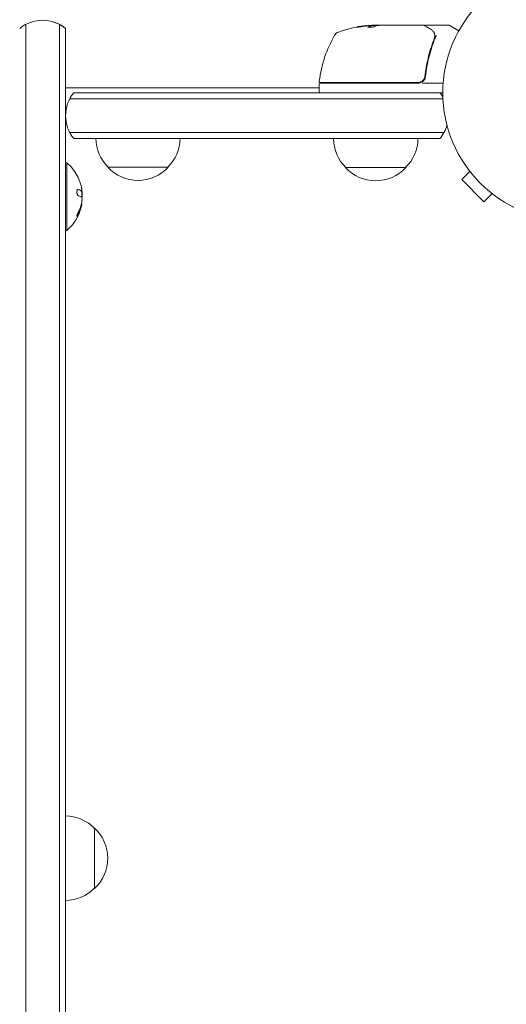
# Model space of a CAD drawing. Units: millimetres. Extents: x -3839 to 3052, y -3728 to 3682.
# Drawn here: x 695 to 897, y 342 to 749 of the extents above; entities that cross this region are included whole.
import ezdxf

# ---------------------------------------------------------------- set-up
doc = ezdxf.new("R2010")
doc.units = ezdxf.units.MM
doc.header["$LTSCALE"] = 20
doc.layers.add('2d', color=230, linetype='Continuous')

msp = doc.modelspace()

# ---------------------------------------------------------------- linework, layer by layer
at = {"layer": '2d', "lineweight": 0}
for p, q in [((697.79, -30.27), (697.79, 747.27)), ((711.79, 747.27), (711.79, -30.27)), ((711.79, 747.27), (711.79, 747.27)), ((841.08, 746.77), (841.08, 746.87)), ((843.79, 746.9), (841.14, 746.9)), ((841.94, 747), (843.53, 747)), ((844.53, 747), (862.54, 747)), ((863.75, 747), (872.91, 747)), ((873.16, 746.93), (877.15, 744.63)), ((714.29, 745.61), (714.29, 15.11)), ((714.29, 745.61), (714.29, 15.11)), ((863.25, 730.17), (863.25, 730.17)), ((863.25, 726.8), (863.25, 725.3)), ((819.29, 722.5), (819.29, 719.5)), ((860.33, 723), (819.79, 723)), ((819.86, 723.2), (860.15, 723.2)), ((862.13, 723), (870.7, 723)), ((714.29, 721), (819.29, 721)), ((717.68, 719), (870.54, 719)), ((716.02, 716.5), (870.6, 716.5)), ((871.01, 702.5), (716.02, 702.5)), ((869.35, 700), (717.68, 700)), ((714.29, 690), (714.79, 690)), ((714.79, 662), (714.79, 690)), ((756.79, 688.19), (731.79, 688.19)), ((855.24, 688), (830.24, 688)), ((881.75, 686.4), (878.36, 683.01)), ((880.84, 687.6), (880.84, 687.61)), ((880.87, 687.57), (880.84, 687.6)), ((878.36, 683.01), (887.55, 673.82)), ((720.92, 678.36), (720.72, 678.36)), ((720.92, 678.36), (720.92, 678.36)), ((890.95, 677.21), (887.55, 673.82)), ((892.15, 676.29), (892.12, 676.32)), ((892.15, 676.29), (892.15, 676.3)), ((714.29, 662), (714.79, 662)), ((726.29, 414.5), (726.29, 389.5))]:
    msp.add_line(p, q, dxfattribs=at)
msp.add_circle((923.54, 719), 53, dxfattribs=at)
for centre, radius, start, end in [((704.79, 734), 15, 50.7035, 129.2965), ((704.79, 734), 15, 50.7035, 89.9645), ((844.29, 697.1), 50, 95.5775, 109.8522), ((844.29, 697.1), 49.9, 93.6279, 93.8135), ((872.91, 746.5), 0.5, 60, 90), ((869, 717.73), 50, 149.8983, 173.0783), ((828.33, 741.31), 3, 109.8522, 149.8983), ((819.79, 722.5), 0.5, 90, 180), ((819.86, 723.7), 0.5, 173.0783, 270), ((860.33, 726), 3, 270, 300.1381), ((729.29, 709.5), 15, 140.7035, 219.2965), ((819.79, 719.5), 0.5, 180, 270), ((857.74, 709.5), 15, 31.2174, 39.2965), ((857.74, 709.5), 15, 320.7035, 345.2134), ((743.79, 700.38), 17, 181.2827, 225.8135), ((744.79, 700.38), 17, 314.1865, 358.7173), ((842.24, 700.19), 17, 180.6413, 225.8135), ((843.25, 700.19), 17, 314.1865, 359.3587), ((702.96, 676), 18.33, 29.0095, 49.8095), ((744.29, 699.71), 17, 222.6679, 317.3321), ((842.74, 699.52), 17, 222.6679, 317.3321), ((702.96, 676), 18.29, 14.2445, 24.444), ((702.76, 676), 18.33, 357.7038, 7.4042), ((702.96, 676), 18.27, 5.7528, 9.8482), ((702.76, 676), 18.33, 348.1246, 349.8754), ((702.96, 676), 18.33, 310.1905, 337.5202), ((702.96, 676), 18.33, 344.4591, 348.0914), ((714.1, 402.5), 17, 44.1865, 89.3586), ((714.77, 402), 17, 312.6679, 47.3321), ((714.1, 401.5), 17, 270.6414, 315.8135)]:
    msp.add_arc(centre, radius, start, end, dxfattribs=at)
at = {"layer": '2d', "lineweight": 0, "extrusion": (0, 0, -1)}
for centre, major_axis, ratio, start_param, end_param in [((840.37, 697.1), (0, 49.81), 0.438198, -0.042766, 0.02969), ((842.79, 697.1), (0, 49.87), 0.372483, -0.173016, -0.098846), ((845.45, 697.1), (0, 49.98), 0.385779, -0.172684, -0.083959), ((702.96, 675.14), (18.31, 0), 0.156437, -0.424235, -0.202338)]:
    msp.add_ellipse(centre, major_axis=major_axis, ratio=ratio, start_param=start_param, end_param=end_param, dxfattribs=at)
at = {"layer": '2d', "lineweight": 0}
for centre, major_axis, ratio, start_param, end_param in [((842.79, 697.1), (0, 49.97), 0.372483, 0.098647, 0.172666), ((844.62, 697.1), (0, 50), 0.886633, 0.070459, 0.087901)]:
    msp.add_ellipse(centre, major_axis=major_axis, ratio=ratio, start_param=start_param, end_param=end_param, dxfattribs=at)
for points, knots in [([(839.05, 746.78), (839.05, 746.79), (839, 746.8), (838.84, 746.79), (838.77, 746.78), (838.62, 746.77), (838.53, 746.76), (838.33, 746.74), (838.23, 746.73), (838, 746.7), (837.88, 746.69), (837.49, 746.64), (837.22, 746.6), (836.81, 746.54), (836.67, 746.52), (836.4, 746.47), (836.27, 746.45), (836.02, 746.41), (835.9, 746.39), (835.67, 746.35), (835.56, 746.33), (835.27, 746.27), (835.12, 746.24), (834.91, 746.19), (834.85, 746.17), (834.85, 746.16)], [0.001671872, 0.001671872, 0.001671872, 0.001671872, 0.002498025, 0.002498025, 0.002911101, 0.002911101, 0.003324177, 0.003324177, 0.003737254, 0.003737254, 0.00415033, 0.00415033, 0.004976483, 0.004976483, 0.005389559, 0.005389559, 0.005802636, 0.005802636, 0.006215712, 0.006215712, 0.006628789, 0.006628789, 0.007454942, 0.007454942, 0.008281094, 0.008281094, 0.008281094, 0.008281094]), ([(834.85, 746.16), (834.85, 746.15), (834.87, 746.15), (834.92, 746.14), (834.96, 746.14), (835.07, 746.15), (835.13, 746.15), (835.29, 746.17), (835.37, 746.17), (835.57, 746.19), (835.68, 746.21), (835.91, 746.23), (836.03, 746.25), (836.28, 746.28), (836.41, 746.3), (836.68, 746.34), (836.82, 746.36), (837.23, 746.42), (837.51, 746.46), (838.01, 746.55), (838.24, 746.59), (838.53, 746.64), (838.62, 746.66), (838.77, 746.69), (838.84, 746.71), (838.95, 746.74), (838.99, 746.75), (839.04, 746.77), (839.05, 746.77), (839.05, 746.78)], [0.008281094, 0.008281094, 0.008281094, 0.008281094, 0.00869387, 0.00869387, 0.009106646, 0.009106646, 0.009519421, 0.009519421, 0.009932197, 0.009932197, 0.010344972, 0.010344972, 0.010757748, 0.010757748, 0.011170523, 0.011170523, 0.011583299, 0.011583299, 0.01240885, 0.01240885, 0.013234401, 0.013234401, 0.013647177, 0.013647177, 0.014059952, 0.014059952, 0.014472728, 0.014472728, 0.014885503, 0.014885503, 0.014885503, 0.014885503]), ([(835.22, 746.16), (835.29, 746.17), (835.38, 746.19), (835.57, 746.23), (835.67, 746.25), (835.9, 746.29), (836.02, 746.31), (836.4, 746.37), (836.67, 746.42), (837.08, 746.48), (837.22, 746.5), (837.49, 746.53), (837.62, 746.55), (837.87, 746.58), (838, 746.6), (838.23, 746.63), (838.33, 746.64), (838.52, 746.66), (838.61, 746.67), (838.68, 746.68)], [0.006174488, 0.006174488, 0.006174488, 0.006174488, 0.00656405, 0.00656405, 0.006976911, 0.006976911, 0.007389773, 0.007389773, 0.008215496, 0.008215496, 0.008628358, 0.008628358, 0.00904122, 0.00904122, 0.009454081, 0.009454081, 0.009866943, 0.009866943, 0.010260926, 0.010260926, 0.010260926, 0.010260926]), ([(839.59, 746.33), (839.52, 746.3), (839.49, 746.27), (839.49, 746.23), (839.5, 746.21), (839.53, 746.19), (839.56, 746.17), (839.66, 746.14), (839.77, 746.12), (840.02, 746.1), (840.18, 746.1), (840.51, 746.1), (840.69, 746.1), (840.96, 746.12), (841.05, 746.13), (841.23, 746.15), (841.31, 746.16), (841.73, 746.22), (841.99, 746.28), (842.13, 746.34)], [0.000000216, 0.000000216, 0.000000216, 0.000000216, 0.000538822, 0.000538822, 0.000808126, 0.000808126, 0.001077429, 0.001077429, 0.001616036, 0.001616036, 0.002154642, 0.002154642, 0.002693249, 0.002693249, 0.002962552, 0.002962552, 0.003231855, 0.003231855, 0.004309069, 0.004309069, 0.004309069, 0.004309069]), ([(843.94, 746.93), (843.91, 746.94), (843.86, 746.96), (843.73, 746.98), (843.64, 746.99), (843.53, 747)], [0.000109179, 0.000109179, 0.000109179, 0.000109179, 0.000612586, 0.000612586, 0.001224972, 0.001224972, 0.001224972, 0.001224972]), ([(862.8, 746.93), (862.96, 746.84), (863.23, 746.67), (863.99, 746.22), (864.48, 745.93), (865.25, 745.47), (865.44, 745.36), (865.65, 745.24)], [0, 0, 0, 0, 4.507571, 4.507571, 9.166252, 9.166252, 10.647046, 10.647046, 10.647046, 10.647046]), ([(863.27, 746.65), (863.27, 746.65), (863.27, 746.66), (863.29, 746.71), (863.32, 746.76), (863.38, 746.85), (863.42, 746.88), (863.51, 746.95), (863.56, 746.97), (863.66, 746.99), (863.7, 747), (863.75, 747)], [0.1511617, 0.1511617, 0.1511617, 0.1511617, 0.1619902, 0.1619902, 0.3245365, 0.3245365, 0.4870626, 0.4870626, 0.6495895, 0.6495895, 0.7820197, 0.7820197, 0.7820197, 0.7820197]), ([(865.65, 745.24), (866.06, 744.99), (866.36, 744.71), (866.72, 744.24), (866.83, 744.07), (866.93, 743.89)], [0, 0, 0, 0, 2.68096, 2.68096, 4.072421, 4.072421, 4.072421, 4.072421]), ([(867.01, 743.72), (867.05, 743.59), (867.11, 743.43), (867.2, 743.06), (867.24, 742.85), (867.27, 742.63)], [0, 0, 0, 0, 0.798025, 0.798025, 1.557778, 1.557778, 1.557778, 1.557778]), ([(868.03, 742.6), (867.91, 742.6), (867.79, 742.58), (867.61, 742.51), (867.55, 742.45), (867.53, 742.39)], [-0.0000106927, -0.0000106927, -0.0000106927, -0.0000106927, 0.0003537469, 0.0003537469, 0.0007181865, 0.0007181865, 0.0007181865, 0.0007181865]), ([(867.13, 741.67), (866.17, 739.27), (865.33, 736.76), (864.32, 732.82), (864.02, 731.47), (863.64, 729.4), (863.52, 728.7), (863.31, 727.29), (863.21, 726.58), (863.13, 725.86)], [0, 0, 0, 0, 0.00862373, 0.00862373, 0.0129356, 0.0129356, 0.01509153, 0.01509153, 0.01724746, 0.01724746, 0.01724746, 0.01724746]), ([(863.31, 725.67), (863.63, 728.56), (864.15, 731.32), (865.17, 735.32), (865.55, 736.63), (866.18, 738.55), (866.4, 739.18), (866.86, 740.43), (867.09, 741.05), (867.34, 741.66)], [0, 0, 0, 0, 0.00868805, 0.00868805, 0.01303207, 0.01303207, 0.01520408, 0.01520408, 0.0173761, 0.0173761, 0.0173761, 0.0173761]), ([(863.13, 725.86), (863.11, 725.68), (863.08, 725.5), (862.97, 725.16), (862.9, 724.99), (862.74, 724.66), (862.64, 724.51), (862.42, 724.22), (862.29, 724.09), (862.02, 723.84), (861.87, 723.74), (861.56, 723.55), (861.4, 723.46), (861.06, 723.33), (860.88, 723.28), (860.52, 723.22), (860.34, 723.2), (860.15, 723.2)], [0, 0, 0, 0, 0.000545643, 0.000545643, 0.001091287, 0.001091287, 0.00163693, 0.00163693, 0.002182574, 0.002182574, 0.002728217, 0.002728217, 0.003273861, 0.003273861, 0.003819504, 0.003819504, 0.004365148, 0.004365148, 0.004365148, 0.004365148]), ([(861.84, 723.41), (862.04, 723.52), (862.23, 723.66), (862.57, 723.99), (862.72, 724.17), (862.97, 724.56), (863.08, 724.77), (863.24, 725.21), (863.29, 725.44), (863.31, 725.67)], [0.001588216, 0.001588216, 0.001588216, 0.001588216, 0.002301357, 0.002301357, 0.003014498, 0.003014498, 0.003727639, 0.003727639, 0.004440779, 0.004440779, 0.004440779, 0.004440779]), ([(862.97, 725.16), (862.96, 725.15), (862.96, 725.15), (862.96, 725.15), (862.96, 725.15), (862.96, 725.14), (862.96, 725.14), (862.95, 725.13), (862.95, 725.12), (862.94, 725.1), (862.93, 725.08), (862.93, 725.06)], [0.1786321, 0.1786321, 0.1786321, 0.1786321, 0.2027398, 0.2027398, 0.2141563, 0.2141563, 0.2394263, 0.2394263, 0.3068136, 0.3068136, 0.4865298, 0.4865298, 0.4865298, 0.4865298]), ([(718.99, 684.89), (718.99, 684.88), (719, 684.88), (719, 684.87), (719.01, 684.84), (719.04, 684.8), (719.07, 684.73), (719.1, 684.67), (719.14, 684.59), (719.18, 684.49), (719.23, 684.39), (719.28, 684.27), (719.34, 684.15), (719.41, 684.01), (719.48, 683.86), (719.54, 683.71), (719.57, 683.66), (719.59, 683.62), (719.61, 683.57)], [0.524134, 0.524134, 0.524134, 0.524134, 0.5580846, 0.5580846, 0.5580846, 0.6504961, 0.6504961, 0.6504961, 0.7464287, 0.7464287, 0.7464287, 0.8503051, 0.8503051, 0.8503051, 0.9639127, 0.9639127, 0.9639127, 1, 1, 1, 1]), ([(719.57, 678.97), (719.49, 678.99), (719.42, 678.99), (719.35, 678.96), (719.28, 678.92), (719.22, 678.86), (719.16, 678.76), (719.11, 678.67), (719.07, 678.56), (719.04, 678.42), (719.01, 678.3), (718.99, 678.17), (718.99, 678.02), (718.98, 677.89), (718.99, 677.75), (719.01, 677.61), (719.02, 677.47), (719.05, 677.34), (719.08, 677.21), (719.11, 677.08), (719.16, 676.96), (719.2, 676.85), (719.25, 676.73), (719.31, 676.63), (719.37, 676.54), (719.44, 676.45), (719.51, 676.39), (719.58, 676.35), (719.6, 676.33), (719.62, 676.32), (719.65, 676.32)], [0, 0, 0, 0, 0.120796, 0.120796, 0.120796, 0.242046, 0.242046, 0.242046, 0.356333, 0.356333, 0.356333, 0.459168, 0.459168, 0.459168, 0.553739, 0.553739, 0.553739, 0.646543, 0.646543, 0.646543, 0.743592, 0.743592, 0.743592, 0.848997, 0.848997, 0.848997, 0.964083, 0.964083, 0.964083, 1, 1, 1, 1]), ([(720.58, 678.42), (720.57, 678.43), (720.54, 678.44), (720.51, 678.47), (720.5, 678.47), (720.49, 678.48), (720.48, 678.48), (720.46, 678.5), (720.43, 678.52), (720.39, 678.54), (720.38, 678.55), (720.36, 678.55), (720.36, 678.55), (720.33, 678.57), (720.3, 678.59), (720.26, 678.61), (720.24, 678.62), (720.23, 678.62), (720.23, 678.63), (720.2, 678.64), (720.16, 678.66), (720.12, 678.68), (720.1, 678.69), (720.09, 678.69), (720.08, 678.7), (720.05, 678.71), (720.01, 678.73), (719.96, 678.75), (719.94, 678.76), (719.93, 678.76), (719.92, 678.76), (719.89, 678.78), (719.85, 678.8), (719.8, 678.82), (719.77, 678.82), (719.76, 678.83), (719.75, 678.83), (719.64, 678.88), (719.51, 678.92), (719.38, 678.97)], [0, 0, 0, 0, 0.0625, 0.09375, 0.109375, 0.109375, 0.125, 0.125, 0.1875, 0.21875, 0.234375, 0.234375, 0.25, 0.25, 0.3125, 0.34375, 0.359375, 0.359375, 0.375, 0.375, 0.4375, 0.46875, 0.484375, 0.484375, 0.5, 0.5, 0.5625, 0.59375, 0.609375, 0.609375, 0.625, 0.625, 0.6875, 0.71875, 0.734375, 0.734375, 0.75, 0.75, 0.9939581, 0.9939581, 0.9939581, 0.9939581]), ([(720.72, 678.36), (720.71, 678.36), (720.71, 678.36), (720.7, 678.36), (720.69, 678.36), (720.68, 678.37), (720.67, 678.37), (720.65, 678.38), (720.64, 678.38), (720.62, 678.39), (720.6, 678.4), (720.58, 678.42)], [0.2788711, 0.2788711, 0.2788711, 0.2788711, 0.375, 0.375, 0.5, 0.5, 0.625, 0.625, 0.75, 0.75, 1, 1, 1, 1]), ([(720.93, 679.35), (720.95, 679.21), (720.97, 679.08), (720.98, 678.96), (721, 678.84), (721.01, 678.73), (721.01, 678.65), (721.01, 678.56), (721.01, 678.49), (721, 678.44), (720.99, 678.4), (720.98, 678.38), (720.96, 678.37)], [0, 0, 0, 0, 0.2593, 0.2593, 0.2593, 0.519012, 0.519012, 0.519012, 0.774897, 0.774897, 0.774897, 1, 1, 1, 1]), ([(721.11, 674.95), (721.11, 674.86), (721.12, 674.76), (721.11, 674.65), (721.11, 674.55), (721.1, 674.43), (721.09, 674.31), (721.08, 674.19), (721.07, 674.07), (721.05, 673.96), (721.04, 673.88), (721.03, 673.8), (721.02, 673.72)], [0, 0, 0, 0, 0.26951, 0.26951, 0.26951, 0.539189, 0.539189, 0.539189, 0.809594, 0.809594, 0.809594, 1, 1, 1, 1]), ([(719.53, 669.51), (719.47, 669.39), (719.4, 669.25), (719.34, 669.12), (719.28, 668.98), (719.22, 668.84), (719.17, 668.71), (719.12, 668.58), (719.08, 668.45), (719.05, 668.34), (719.02, 668.24), (719, 668.15), (718.99, 668.08), (718.98, 668.02), (718.99, 667.97), (719, 667.93), (719.01, 667.9), (719.02, 667.89), (719.05, 667.89), (719.07, 667.89), (719.1, 667.92), (719.14, 667.95), (719.18, 667.99), (719.23, 668.04), (719.28, 668.11), (719.33, 668.19), (719.39, 668.28), (719.45, 668.39), (719.46, 668.42), (719.48, 668.45), (719.5, 668.48)], [0, 0, 0, 0, 0.123267, 0.123267, 0.123267, 0.246944, 0.246944, 0.246944, 0.364412, 0.364412, 0.364412, 0.469764, 0.469764, 0.469764, 0.565076, 0.565076, 0.565076, 0.656937, 0.656937, 0.656937, 0.751946, 0.751946, 0.751946, 0.854928, 0.854928, 0.854928, 0.968152, 0.968152, 0.968152, 1, 1, 1, 1]), ([(719.3, 668.48), (719.37, 668.62), (719.44, 668.76), (719.55, 668.97), (719.6, 669.07), (719.65, 669.18), (719.67, 669.23), (719.69, 669.26), (719.69, 669.28), (719.74, 669.37), (719.78, 669.47), (719.84, 669.6), (719.86, 669.65), (719.87, 669.68), (719.88, 669.7), (719.92, 669.79), (719.96, 669.89), (720.01, 670.02), (720.03, 670.07), (720.04, 670.1), (720.05, 670.12), (720.09, 670.21), (720.13, 670.32), (720.17, 670.44), (720.19, 670.49), (720.2, 670.53), (720.21, 670.54), (720.24, 670.64), (720.28, 670.75), (720.32, 670.87), (720.34, 670.92), (720.35, 670.96), (720.35, 670.97), (720.38, 671.07), (720.42, 671.18), (720.45, 671.3), (720.47, 671.35), (720.48, 671.39), (720.48, 671.4), (720.53, 671.58), (720.57, 671.72), (720.6, 671.86)], [0, 0, 0, 0, 0.125, 0.125, 0.1875, 0.21875, 0.234375, 0.234375, 0.25, 0.25, 0.3125, 0.34375, 0.359375, 0.359375, 0.375, 0.375, 0.4375, 0.46875, 0.484375, 0.484375, 0.5, 0.5, 0.5625, 0.59375, 0.609375, 0.609375, 0.625, 0.625, 0.6875, 0.71875, 0.734375, 0.734375, 0.75, 0.75, 0.8125, 0.84375, 0.859375, 0.859375, 0.875, 0.875, 1, 1, 1, 1]), ([(720.62, 671.09), (720.55, 670.83), (720.45, 670.51), (720.2, 669.77), (720.04, 669.33), (719.9, 668.99)], [0.5328281, 0.5328281, 0.5328281, 0.5328281, 0.625, 0.625, 0.7484447, 0.7484447, 0.7484447, 0.7484447]), ([(720.64, 671.98), (720.65, 672.04), (720.67, 672.1), (720.69, 672.18), (720.69, 672.2), (720.7, 672.23)], [0, 0, 0, 0, 0.125, 0.125, 0.180344, 0.180344, 0.180344, 0.180344]), ([(720.8, 671.86), (720.81, 671.89), (720.82, 671.91), (720.82, 671.94), (720.83, 671.96), (720.83, 671.97), (720.84, 671.98)], [0, 0, 0, 0, 0.541586, 0.541586, 0.541586, 1, 1, 1, 1]), ([(718.99, 668), (719.02, 668.04), (719.06, 668.09), (719.17, 668.25), (719.23, 668.36), (719.3, 668.48)], [0.789728, 0.789728, 0.789728, 0.789728, 0.875, 0.875, 1, 1, 1, 1])]:
    msp.add_open_spline(points, degree=3, knots=knots, dxfattribs=at)
for points in [[(839.53, 746.19), (839.54, 746.2), (839.56, 746.22), (839.59, 746.23)], [(841.05, 746.86), (841.02, 746.85), (840.99, 746.84), (840.95, 746.83)], [(840.95, 746.73), (840.99, 746.74), (841.02, 746.75), (841.05, 746.76)], [(841.02, 746.89), (841.06, 746.88), (841.08, 746.88), (841.08, 746.87)], [(841.08, 746.87), (841.08, 746.87), (841.07, 746.86), (841.05, 746.86)], [(841.05, 746.76), (841.07, 746.76), (841.08, 746.77), (841.08, 746.77)], [(841.94, 747), (841.79, 746.99), (841.64, 746.98), (841.5, 746.97)], [(843.83, 746.91), (843.96, 746.94), (844.11, 746.96), (844.29, 746.98)], [(844.29, 746.98), (844.33, 746.98), (844.37, 746.99), (844.4, 746.99)], [(844.4, 746.99), (844.44, 746.99), (844.49, 747), (844.53, 747)], [(862.54, 747), (862.54, 747), (862.54, 747), (862.54, 747)], [(862.8, 746.93), (862.72, 746.98), (862.63, 747), (862.54, 747)], [(863.25, 746.57), (863.25, 746.57), (863.25, 746.57), (863.25, 746.57)], [(866.93, 743.89), (866.96, 743.84), (866.98, 743.78), (867.01, 743.72)], [(867.28, 742.19), (867.27, 742.11), (867.25, 742.04), (867.23, 741.97)], [(867.27, 742.63), (867.27, 742.62), (867.27, 742.61), (867.27, 742.61)], [(867.27, 742.61), (867.28, 742.55), (867.29, 742.48), (867.29, 742.42)], [(867.29, 742.42), (867.3, 742.34), (867.3, 742.26), (867.28, 742.19)], [(867.34, 741.66), (867.43, 741.89), (867.5, 742.13), (867.53, 742.37)], [(867.53, 742.37), (867.53, 742.38), (867.53, 742.39), (867.53, 742.39)], [(867.23, 741.97), (867.2, 741.86), (867.17, 741.77), (867.13, 741.67)], [(863.13, 725.86), (863.13, 725.82), (863.12, 725.79), (863.12, 725.75)], [(862.93, 725.06), (862.93, 725.06), (862.93, 725.06), (862.93, 725.06)], [(720.78, 678.42), (720.51, 678.61), (720.1, 678.79), (719.57, 678.97)], [(720.69, 680.5), (720.78, 680.11), (720.87, 679.73), (720.93, 679.35)], [(720.96, 678.37), (720.92, 678.35), (720.86, 678.36), (720.78, 678.42)], [(721.14, 676.07), (721.21, 676.48), (721.21, 677.14), (721.14, 677.83)], [(721.02, 673.72), (720.74, 672.26), (720.24, 670.85), (719.53, 669.51)], [(720.84, 671.98), (720.96, 672.43), (721, 672.88), (720.95, 673.33)], [(720.9, 675.71), (721.01, 675.63), (721.08, 675.36), (721.11, 674.95)], [(720.95, 673.33), (720.95, 673.35), (720.95, 673.36), (720.94, 673.37)], [(721.09, 675.83), (721.1, 675.89), (721.12, 675.94), (721.13, 676)], [(721.13, 676), (721.13, 676.02), (721.14, 676.05), (721.14, 676.07)], [(719.5, 668.48), (720.07, 669.56), (720.51, 670.69), (720.8, 671.86)], [(720.6, 671.86), (720.62, 671.91), (720.63, 671.96), (720.64, 671.98)]]:
    msp.add_open_spline(points, degree=3, dxfattribs=at)

doc.saveas('drawing.dxf')
